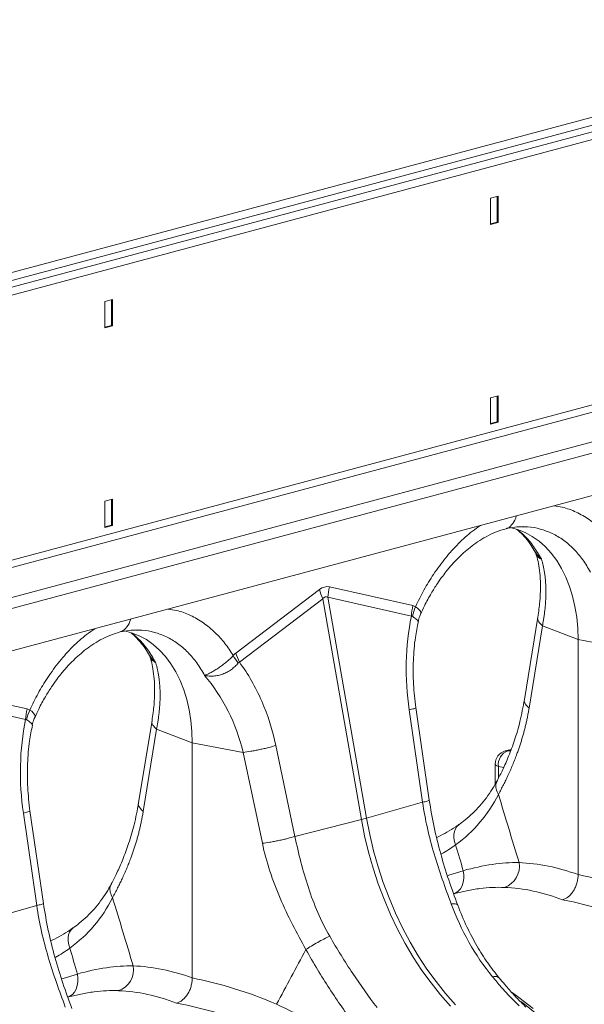
# Model space of a CAD drawing. Units: millimetres. Extents: x 0 to 4200, y 0 to 2970.
# Drawn here: x 968 to 1071, y 529 to 710 of the extents above; entities that cross this region are included whole.
import ezdxf

# ---------------------------------------------------------------- set-up
doc = ezdxf.new("R2010")
doc.units = ezdxf.units.MM
doc.layers.add('ACO_DRAINAGE', color=7, linetype='Continuous')

# ---------------------------------------------------------------- blocks, each defined once
blk = doc.blocks.new('ACO - 32814 - ISO')
at = {"layer": 'ACO_DRAINAGE', "linetype": 'Continuous', "lineweight": 0}
for p, q in [((284, 408.56), (-426.64, 218.17)), ((-425.65, 216.98), (284.99, 407.37)), ((288.98, 407.22), (-421.66, 216.83)), ((289.97, 406.04), (-420.67, 215.65)), ((289.97, 357.41), (-420.67, 167.02)), ((-419.96, 165.87), (290.68, 356.25)), ((-409.73, 163.12), (300.92, 353.51)), ((-409.46, 161.15), (301.18, 351.53)), ((293.12, 341.6), (-413.99, 152.16)), ((6.07, 324.22), (4.66, 323.84)), ((4.66, 323.84), (4.66, 319.02)), ((5.89, 324.17), (5.89, 319.45)), ((6.07, 319.4), (6.07, 324.22)), ((4.66, 319.12), (5.89, 319.45)), ((4.66, 319.02), (6.07, 319.4)), ((5.89, 319.45), (6.07, 319.4)), ((-64.64, 305.28), (-66.05, 304.9)), ((-64.82, 305.23), (-64.82, 300.51)), ((-64.64, 300.46), (-64.64, 305.28)), ((-66.05, 304.9), (-66.05, 300.08)), ((-66.05, 300.17), (-64.82, 300.51)), ((-66.05, 300.08), (-64.64, 300.46)), ((-64.82, 300.51), (-64.64, 300.46)), ((6.07, 287.61), (4.66, 287.23)), ((4.66, 287.23), (4.66, 282.41)), ((5.89, 287.56), (5.89, 282.84)), ((6.07, 282.79), (6.07, 287.61)), ((4.66, 282.51), (5.89, 282.84)), ((4.66, 282.41), (6.07, 282.79)), ((5.89, 282.84), (6.07, 282.79)), ((-64.64, 268.66), (-66.05, 268.29)), ((-66.05, 268.29), (-66.05, 263.47)), ((-64.82, 268.62), (-64.82, 263.9)), ((-64.64, 263.85), (-64.64, 268.66)), ((-66.05, 263.56), (-64.82, 263.9)), ((-66.05, 263.47), (-64.64, 263.85)), ((-64.82, 263.9), (-64.64, 263.85)), ((9.6, 263.1), (8.26, 263.46)), ((10.98, 262.55), (9.6, 263.1)), ((10.41, 263.56), (10.68, 263.56)), ((12.3, 261.83), (10.98, 262.55)), ((13.55, 260.95), (12.3, 261.83)), ((14.72, 259.92), (13.55, 260.95)), ((15.8, 258.73), (14.72, 259.92)), ((16.79, 257.4), (15.8, 258.73)), ((17.69, 255.94), (16.79, 257.4)), ((18.47, 254.35), (17.69, 255.94)), ((19.14, 252.65), (18.47, 254.35)), ((-26.71, 252.07), (-42, 240.43)), ((-9.56, 249.13), (-24.86, 252.56)), ((19.7, 250.86), (19.14, 252.65)), ((-41.37, 238.77), (-26.07, 250.4)), ((-26.07, 250.4), (-19, 209.88)), ((-18.08, 210.13), (-25.14, 250.65)), ((-25.14, 250.65), (-9.85, 247.21)), ((20.14, 248.97), (19.7, 250.86)), ((-8.72, 248.69), (-9.08, 248.92)), ((-9.08, 248.92), (-9.08, 248.92)), ((-9.08, 248.92), (-9.08, 248.92)), ((-8.18, 248.12), (-8.72, 248.69)), ((-8.19, 247.54), (-8.11, 247.79)), ((-8.11, 247.79), (-8.18, 248.12)), ((20.46, 247.01), (20.14, 248.97)), ((13.33, 246.99), (10.88, 231.91)), ((20.64, 244.99), (20.46, 247.01)), ((-61.11, 244.16), (-62.45, 244.51)), ((-59.73, 243.61), (-61.11, 244.16)), ((-60.3, 244.62), (-60.04, 244.62)), ((14.17, 245.42), (11.72, 230.33)), ((14.17, 245.42), (20.71, 242.91)), ((20.71, 242.91), (20.64, 244.99)), ((-58.41, 242.89), (-59.73, 243.61)), ((-57.16, 242.01), (-58.41, 242.89)), ((-55.99, 240.97), (-57.16, 242.01)), ((30.04, 241.16), (20.71, 242.91)), ((20.71, 199.8), (20.71, 242.91)), ((-54.91, 239.78), (-55.99, 240.97)), ((-53.92, 238.46), (-54.91, 239.78)), ((-53.02, 236.99), (-53.92, 238.46)), ((-52.24, 235.41), (-53.02, 236.99)), ((-51.57, 233.71), (-52.24, 235.41)), ((-80.27, 230.18), (-95.57, 233.62)), ((-51.01, 231.91), (-51.57, 233.71)), ((-95.86, 231.71), (-80.56, 228.27)), ((-50.57, 230.03), (-51.01, 231.91)), ((-79.43, 229.75), (-79.79, 229.98)), ((-79.79, 229.98), (-79.79, 229.98)), ((-79.79, 229.98), (-79.79, 229.98)), ((-78.89, 229.17), (-79.43, 229.75)), ((-50.26, 228.07), (-50.57, 230.03)), ((-10.25, 230.03), (-7.8, 213.07)), ((-6.57, 213.46), (-9.03, 230.42)), ((-78.9, 228.6), (-78.82, 228.85)), ((-78.82, 228.85), (-78.89, 229.17)), ((-57.38, 228.04), (-59.83, 212.96)), ((-50.07, 226.04), (-50.26, 228.07)), ((-56.54, 226.47), (-58.99, 211.39)), ((-56.54, 226.47), (-50, 223.97)), ((-50, 223.97), (-50.07, 226.04)), ((-40.67, 222.22), (-50, 223.97)), ((-50, 180.85), (-50, 223.97)), ((-40.67, 222.22), (-37.16, 205.54)), ((-31.19, 206.8), (-34.69, 223.48)), ((8.43, 222.76), (7.36, 222.48)), ((7.36, 222.48), (7.53, 222.51)), ((7.53, 222.51), (7.86, 222.5)), ((8.39, 222.65), (7.86, 222.5)), ((7.86, 222.5), (8.31, 222.42)), ((5.51, 220.06), (5.51, 216.41)), ((5.53, 219.97), (5.51, 220.06)), ((5.64, 219.85), (5.53, 219.97)), ((5.83, 219.73), (5.64, 219.85)), ((6.09, 219.63), (5.83, 219.73)), ((7.07, 219.45), (6.09, 219.63)), ((6.09, 219.63), (6.09, 217.46)), ((-7.8, 213.07), (-18.08, 210.13)), ((-77.28, 194.51), (-79.74, 211.47)), ((-80.96, 211.08), (-78.51, 194.13)), ((-31.19, 206.8), (-19, 209.88)), ((-19, 209.88), (-18.42, 206.9)), ((-17.49, 207.14), (-18.08, 210.13)), ((-1.97, 207.68), (-2.06, 207.13)), ((-1.79, 208.18), (-1.97, 207.68)), ((-1.51, 208.6), (-1.79, 208.18)), ((-1.16, 208.93), (-1.51, 208.6)), ((-1.15, 208.93), (-1.16, 208.93)), ((-18.42, 206.9), (-17.7, 203.93)), ((-16.78, 204.18), (-17.49, 207.14)), ((-2.06, 207.13), (-2.05, 206.52)), ((-2.05, 206.52), (-1.94, 205.9)), ((-1.94, 205.9), (-1.73, 205.26)), ((-15.95, 201.25), (-16.78, 204.18)), ((-17.7, 203.93), (-16.87, 201)), ((-16.87, 201), (-15.92, 198.11)), ((-15, 198.36), (-15.95, 201.25)), ((-2.98, 199.7), (-0.34, 200.52)), ((-0.34, 200.52), (-0.24, 199.79)), ((-3.25, 199.6), (-2.98, 199.7)), ((-0.25, 199.07), (-0.36, 198.39)), ((-0.24, 199.79), (-0.25, 199.07)), ((-15.92, 198.11), (-14.85, 195.27)), ((-13.93, 195.52), (-15, 198.36)), ((-0.86, 197.22), (-1.25, 196.77)), ((-0.56, 197.76), (-0.86, 197.22)), ((-0.36, 198.39), (-0.56, 197.76)), ((-14.85, 195.27), (-13.67, 192.5)), ((-12.75, 192.74), (-13.93, 195.52)), ((-1.7, 196.44), (-2.14, 196.25)), ((-1.93, 196.31), (-2.1, 196.27)), ((-1.25, 196.77), (-1.7, 196.44)), ((-78.51, 194.13), (-88.79, 191.18)), ((-13.67, 192.5), (-12.38, 189.8)), ((-11.46, 190.04), (-12.75, 192.74)), ((-72.22, 189.66), (-72.5, 189.24)), ((-71.87, 189.99), (-72.22, 189.66)), ((-71.87, 189.99), (-71.87, 189.99)), ((-12.38, 189.8), (-10.99, 187.18)), ((-10.07, 187.43), (-11.46, 190.04)), ((-72.68, 188.74), (-72.77, 188.18)), ((-72.77, 188.18), (-72.76, 187.58)), ((-72.5, 189.24), (-72.68, 188.74)), ((-72.76, 187.58), (-72.65, 186.95)), ((-72.65, 186.95), (-72.44, 186.32)), ((-10.99, 187.18), (-9.5, 184.66)), ((-8.58, 184.9), (-10.07, 187.43)), ((-9.5, 184.66), (-7.92, 182.23)), ((-7, 182.48), (-8.58, 184.9)), ((-5.33, 180.17), (-7, 182.48)), ((-73.96, 180.66), (-73.69, 180.75)), ((-73.69, 180.75), (-71.05, 181.57)), ((-71.05, 181.57), (-70.95, 180.84)), ((-70.95, 180.84), (-70.96, 180.12)), ((-7.92, 182.23), (-6.25, 179.93)), ((-71.27, 178.82), (-71.57, 178.27)), ((-71.07, 179.44), (-71.27, 178.82)), ((-70.96, 180.12), (-71.07, 179.44)), ((-6.25, 179.93), (-4.51, 177.74)), ((-3.58, 177.98), (-5.33, 180.17)), ((-72.41, 177.5), (-72.85, 177.31)), ((-72.65, 177.36), (-72.81, 177.32)), ((-71.96, 177.83), (-72.41, 177.5)), ((-71.57, 178.27), (-71.96, 177.83)), ((-4.51, 177.74), (-2.69, 175.68)), ((-1.76, 175.92), (-3.58, 177.98)), ((8.65, 178.16), (9.86, 177.29)), ((9.86, 177.29), (12.49, 175.26)), ((10.29, 176.46), (10.55, 176.26)), ((10.55, 176.26), (13.16, 174.19))]:
    blk.add_line(p, q, dxfattribs=at)
for centre, radius, start, end in [((-16.53, 255.02), 10.6, 196.1784, 205.8318), ((-15, 250.12), 10.16, 166.0586, 176.9857), ((8.01, 220.06), 2.5, 104.998, 180), ((8.8, 219.95), 2.72, 110.3029, 186.6525), ((-26.51, 239.77), 30.82, 284.1082, 285.8877), ((5.91, 201.29), 4.04, 288.4997, 10.1629), ((-64.8, 182.35), 4.04, 288.4997, 10.1629)]:
    blk.add_arc(centre, radius, start, end, dxfattribs=at)
for centre, major_axis, ratio, start_param, end_param in [((-25.78, 192.81), (0.52, 59.8), 0.177142, 6.244993, 6.419526), ((-20.48, 191.39), (-5.06, 59.38), 0.090699, 6.21212, 6.386653), ((21.11, 109.56), (-17.97, 91.91), 0.559314, 5.954421, 6.15467), ((20.13, 109.83), (-35.8, 86.69), 0.796468, 5.597182, 5.797431), ((17.84, 108.95), (-16.98, 88.03), 0.553816, 5.947967, 6.155646), ((17.84, 108.95), (-35.01, 82.7), 0.801232, 5.589463, 5.797141), ((-49.6, 90.62), (-17.97, 91.91), 0.559314, 5.954421, 6.15467), ((-50.58, 90.88), (-35.8, 86.69), 0.796468, 5.597182, 5.797431), ((-52.87, 90), (-16.98, 88.03), 0.553816, 5.947967, 6.155646), ((-52.87, 90), (-35.01, 82.7), 0.801232, 5.589463, 5.797141)]:
    blk.add_ellipse(centre, major_axis=major_axis, ratio=ratio, start_param=start_param, end_param=end_param, dxfattribs=at)
for points, knots in [([(28.22, 258.91), (27.72, 259.68), (26.72, 261.22), (24.88, 263.23), (22.78, 264.98), (20.38, 266.33), (18.2, 267.17), (16.8, 267.36), (16.29, 267.43)], [0, 0, 0, 0, 0.165774, 0.331583, 0.519004, 0.706261, 0.893572, 1, 1, 1, 1]), ([(7.5, 263.29), (7.59, 263.31), (8.09, 263.4), (8.76, 264.16), (9.31, 264.99), (9.38, 265.56), (9.38, 265.58)], [0, 0, 0, 0, 0.098953, 0.541793, 0.984633, 1, 1, 1, 1]), ([(2.86, 263.83), (2.35, 263.49), (0.94, 262.55), (-1.24, 260.54), (-3.64, 257.9), (-5.74, 255.02), (-7.58, 252.03), (-8.58, 249.96), (-9.08, 248.92)], [0, 0, 0, 0, 0.1064053, 0.2937372, 0.4809736, 0.6684166, 0.8342171, 1, 1, 1, 1]), ([(-8.15, 247.53), (-7.92, 248.06), (-7.33, 249.39), (-6.29, 251.26), (-5.17, 253.07), (-4.19, 254.45), (-3.39, 255.49), (-2.7, 256.31), (-2.05, 257.04), (-1.24, 257.89), (-0.24, 258.84), (0.97, 259.87), (2.34, 260.88), (3.9, 261.83), (5.65, 262.68), (6.87, 263.05), (7.51, 263.24)], [0, 0, 0, 0, 0.064816, 0.162161, 0.244322, 0.311379, 0.363401, 0.402567, 0.44307, 0.48751, 0.552827, 0.625006, 0.705205, 0.794485, 0.892772, 1, 1, 1, 1]), ([(7.51, 263.24), (8.05, 263.36), (9.12, 263.59), (10.16, 263.6), (10.68, 263.61)], [0, 0, 0, 0, 0.502092, 1, 1, 1, 1]), ([(9.5, 263.09), (9.69, 262.94), (10.22, 262.49), (11.12, 261.52), (12.07, 260.29), (12.62, 259.32), (12.86, 258.91)], [0, 0, 0, 0, 0.149625, 0.438557, 0.759136, 1, 1, 1, 1]), ([(9.54, 263.09), (10, 262.72), (11.09, 261.83), (12.59, 260.03), (13.52, 258.46), (13.98, 257.68)], [0, 0, 0, 0, 0.264199, 0.632099, 1, 1, 1, 1]), ([(10.68, 263.56), (10.94, 263.57), (12, 263.6), (13.78, 263.22), (15.99, 262.42), (18.05, 261.19), (19.92, 259.58), (21.6, 257.62), (22.52, 256.05), (22.98, 255.26)], [0, 0, 0, 0, 0.051906, 0.209922, 0.367937, 0.525953, 0.683969, 0.841984, 1, 1, 1, 1]), ([(12.85, 258.96), (12.87, 258.92), (12.94, 258.82), (12.96, 258.72), (12.98, 258.66)], [0, 0, 0, 0, 0.427992, 1, 1, 1, 1]), ([(12.9, 258.94), (13.16, 258.55), (13.43, 258.14), (13.84, 257.79), (13.9, 257.74), (13.92, 257.72), (13.94, 257.71), (13.95, 257.71), (13.95, 257.7), (13.96, 257.7), (13.96, 257.7), (13.96, 257.7)], [0, 0, 0, 0, 0.849728, 0.915844, 0.9574, 0.971789, 0.981327, 0.990836, 0.994866, 0.997883, 1, 1, 1, 1]), ([(12.99, 258.59), (13.06, 258.38), (13.27, 257.74), (13.53, 256.42), (13.76, 254.6), (13.84, 252.41), (13.74, 249.87), (13.47, 247.97), (13.33, 246.99)], [0, 0, 0, 0, 0.073851, 0.228789, 0.398871, 0.584154, 0.784575, 1, 1, 1, 1]), ([(13.96, 257.69), (13.96, 257.69), (13.96, 257.69), (13.9, 257.7), (13.69, 257.79), (13.38, 258), (13.11, 258.31), (13.03, 258.57), (13, 258.67)], [0, 0, 0, 0, 0.007947, 0.026697, 0.115106, 0.469348, 0.796986, 1, 1, 1, 1]), ([(13.98, 257.68), (14, 257.6), (14.05, 257.45), (14.12, 257.21), (14.19, 256.95), (14.26, 256.68), (14.32, 256.4), (14.39, 256.1), (14.45, 255.78), (14.51, 255.44), (14.57, 255.09), (14.62, 254.72), (14.67, 254.33), (14.71, 253.92), (14.75, 253.49), (14.78, 253.04), (14.8, 252.57), (14.82, 251.9), (14.81, 251.04), (14.77, 250.03), (14.7, 249.08), (14.61, 248.19), (14.5, 247.39), (14.39, 246.65), (14.28, 246.01), (14.21, 245.6), (14.17, 245.42)], [0, 0, 0, 0, 0.022968, 0.047041, 0.072224, 0.098517, 0.125924, 0.154446, 0.184088, 0.214851, 0.246738, 0.279753, 0.313899, 0.349179, 0.385596, 0.423154, 0.461857, 0.501707, 0.586285, 0.66457, 0.736521, 0.802098, 0.861265, 0.913989, 0.960243, 1, 1, 1, 1]), ([(-42.49, 239.97), (-42.99, 240.74), (-43.99, 242.27), (-45.83, 244.28), (-47.93, 246.04), (-50.33, 247.39), (-52.51, 248.23), (-53.91, 248.42), (-54.42, 248.49)], [0, 0, 0, 0, 0.165774, 0.331583, 0.519004, 0.706261, 0.893572, 1, 1, 1, 1]), ([(-8.62, 246.17), (-8.62, 246.17), (-8.57, 246.52), (-8.42, 247), (-8.21, 247.43), (-8.15, 247.55)], [0, 0, 0, 0, 0.005936, 0.726328, 1, 1, 1, 1]), ([(-61.33, 246.64), (-61.33, 246.62), (-61.41, 246.05), (-61.95, 245.22), (-62.62, 244.45), (-63.12, 244.37), (-63.21, 244.35)], [0, 0, 0, 0, 0.015367, 0.458207, 0.901047, 1, 1, 1, 1]), ([(-10.25, 230.03), (-10.66, 232.88), (-10.84, 235.81), (-10.71, 241.6), (-10.4, 244.47), (-9.85, 247.21)], [0, 0, 0, 0, 0.5, 0.5, 1, 1, 1, 1]), ([(-9.65, 247.17), (-9.37, 246.96), (-8.81, 246.53), (-8.54, 246.2), (-8.64, 246.19), (-8.65, 246.18)], [0, 0, 0, 0, 0.4585219, 0.9198988, 1, 1, 1, 1]), ([(-9.03, 230.42), (-9.2, 231.85), (-9.54, 234.73), (-9.53, 239.07), (-9.24, 242.92), (-8.77, 245.22), (-8.57, 246.17)], [0, 0, 0, 0, 0.268976, 0.539052, 0.809876, 1, 1, 1, 1]), ([(13.34, 246.98), (13.34, 246.97), (13.2, 246.73), (13.43, 246.17), (13.93, 245.66), (14.17, 245.42)], [0, 0, 0, 0, 0.016164, 0.521602, 1, 1, 1, 1]), ([(-67.85, 244.89), (-68.36, 244.55), (-69.77, 243.6), (-71.95, 241.6), (-74.35, 238.96), (-76.45, 236.08), (-78.29, 233.08), (-79.29, 231.01), (-79.79, 229.98)], [0, 0, 0, 0, 0.106405, 0.293737, 0.480974, 0.668417, 0.834217, 1, 1, 1, 1]), ([(-78.86, 228.58), (-78.63, 229.11), (-78.04, 230.45), (-77, 232.32), (-75.88, 234.12), (-74.9, 235.51), (-74.1, 236.54), (-73.41, 237.36), (-72.76, 238.1), (-71.95, 238.95), (-70.96, 239.9), (-69.74, 240.93), (-68.37, 241.94), (-66.81, 242.89), (-65.06, 243.73), (-63.84, 244.11), (-63.2, 244.3)], [0, 0, 0, 0, 0.064816, 0.162161, 0.244322, 0.311379, 0.363401, 0.402567, 0.44307, 0.48751, 0.552827, 0.625006, 0.705205, 0.794485, 0.892772, 1, 1, 1, 1]), ([(-63.2, 244.3), (-62.66, 244.41), (-61.59, 244.64), (-60.55, 244.66), (-60.03, 244.66)], [0, 0, 0, 0, 0.502092, 1, 1, 1, 1]), ([(-61.21, 244.15), (-61.02, 244), (-60.49, 243.55), (-59.6, 242.57), (-58.64, 241.35), (-58.09, 240.38), (-57.85, 239.96)], [0, 0, 0, 0, 0.149625, 0.438557, 0.759136, 1, 1, 1, 1]), ([(-61.17, 244.14), (-60.72, 243.77), (-59.62, 242.89), (-58.12, 241.08), (-57.19, 239.52), (-56.73, 238.73)], [0, 0, 0, 0, 0.264199, 0.632099, 1, 1, 1, 1]), ([(-60.04, 244.62), (-59.77, 244.63), (-58.71, 244.65), (-56.93, 244.27), (-54.72, 243.48), (-52.66, 242.25), (-50.79, 240.63), (-49.11, 238.68), (-48.19, 237.11), (-47.73, 236.32)], [0, 0, 0, 0, 0.051906, 0.209922, 0.367937, 0.525953, 0.683969, 0.841984, 1, 1, 1, 1]), ([(-57.86, 240.02), (-57.84, 239.97), (-57.77, 239.88), (-57.75, 239.77), (-57.73, 239.71)], [0, 0, 0, 0, 0.438623, 1, 1, 1, 1]), ([(-57.81, 239.99), (-57.55, 239.61), (-57.28, 239.2), (-56.87, 238.84), (-56.82, 238.8), (-56.79, 238.78), (-56.77, 238.77), (-56.76, 238.76), (-56.76, 238.76), (-56.76, 238.76), (-56.75, 238.76), (-56.75, 238.76)], [0, 0, 0, 0, 0.849728, 0.915844, 0.9574, 0.971789, 0.981327, 0.990836, 0.994866, 0.997883, 1, 1, 1, 1]), ([(-57.72, 239.65), (-57.65, 239.44), (-57.44, 238.79), (-57.18, 237.48), (-56.95, 235.65), (-56.87, 233.46), (-56.97, 230.92), (-57.24, 229.03), (-57.38, 228.04)], [0, 0, 0, 0, 0.073851, 0.228789, 0.398871, 0.584154, 0.784575, 1, 1, 1, 1]), ([(-56.75, 238.75), (-56.75, 238.75), (-56.75, 238.74), (-56.81, 238.76), (-57.02, 238.85), (-57.33, 239.06), (-57.6, 239.37), (-57.68, 239.63), (-57.71, 239.72)], [0, 0, 0, 0, 0.0079468, 0.0266955, 0.1151006, 0.469326, 0.7969477, 1, 1, 1, 1]), ([(-56.73, 238.73), (-56.71, 238.66), (-56.66, 238.5), (-56.59, 238.26), (-56.52, 238.01), (-56.45, 237.74), (-56.39, 237.45), (-56.32, 237.15), (-56.26, 236.83), (-56.2, 236.5), (-56.14, 236.14), (-56.09, 235.77), (-56.04, 235.38), (-56, 234.97), (-55.96, 234.54), (-55.93, 234.09), (-55.91, 233.62), (-55.89, 232.95), (-55.9, 232.1), (-55.94, 231.09), (-56.01, 230.13), (-56.1, 229.25), (-56.21, 228.44), (-56.32, 227.71), (-56.43, 227.06), (-56.5, 226.66), (-56.54, 226.47)], [0, 0, 0, 0, 0.022968, 0.047041, 0.072224, 0.098517, 0.125924, 0.154446, 0.184088, 0.214851, 0.246738, 0.279753, 0.313899, 0.349179, 0.385596, 0.423154, 0.461857, 0.501707, 0.586285, 0.66457, 0.736521, 0.802098, 0.861265, 0.913989, 0.960243, 1, 1, 1, 1]), ([(-42.49, 239.97), (-42.51, 239.94), (-42.54, 239.92), (-42.58, 239.87), (-42.65, 239.79), (-42.73, 239.72), (-42.87, 239.57), (-42.97, 239.47), (-43.18, 239.27), (-43.29, 239.18), (-43.51, 238.98), (-43.62, 238.89), (-43.97, 238.6), (-44.2, 238.41), (-44.56, 238.15), (-44.68, 238.06), (-44.92, 237.89), (-45.04, 237.81), (-45.41, 237.57), (-45.64, 237.42), (-45.99, 237.2), (-46.1, 237.14), (-46.32, 237.01), (-46.44, 236.94), (-46.76, 236.76), (-46.96, 236.66), (-47.26, 236.52), (-47.35, 236.48), (-47.49, 236.42), (-47.54, 236.4), (-47.61, 236.37), (-47.63, 236.36), (-47.67, 236.35), (-47.68, 236.34), (-47.7, 236.34), (-47.7, 236.34), (-47.72, 236.34), (-47.73, 236.34), (-47.73, 236.34)], [0, 0, 0, 0, 0.015625, 0.015625, 0.03125, 0.0625, 0.0625, 0.125, 0.125, 0.1875, 0.1875, 0.25, 0.25, 0.375, 0.375, 0.4375, 0.4375, 0.5, 0.5, 0.625, 0.625, 0.6875, 0.6875, 0.75, 0.75, 0.875, 0.875, 0.9375, 0.9375, 0.96875, 0.96875, 0.984375, 0.984375, 0.992187, 0.992187, 0.996094, 0.996094, 1, 1, 1, 1]), ([(-47.73, 236.33), (-47.72, 236.32), (-47.7, 236.32), (-47.67, 236.31), (-47.65, 236.3), (-47.6, 236.29), (-47.57, 236.29), (-47.47, 236.27), (-47.4, 236.26), (-47.2, 236.23), (-47.07, 236.22), (-46.66, 236.19), (-46.38, 236.19), (-45.82, 236.23), (-45.54, 236.27), (-44.97, 236.39), (-44.68, 236.48), (-44.12, 236.68), (-43.85, 236.8), (-43.33, 237.09), (-43.07, 237.25), (-42.59, 237.6), (-42.37, 237.78), (-42.05, 238.08), (-41.95, 238.19), (-41.76, 238.4), (-41.67, 238.51), (-41.58, 238.61)], [0, 0, 0, 0, 0.007812, 0.007812, 0.015625, 0.015625, 0.03125, 0.03125, 0.0625, 0.0625, 0.125, 0.125, 0.25, 0.25, 0.375, 0.375, 0.5, 0.5, 0.625, 0.625, 0.75, 0.75, 0.875, 0.875, 0.9375, 0.9375, 1, 1, 1, 1]), ([(-41.37, 238.77), (-39.77, 236.6), (-38.39, 234.18), (-36.15, 229.03), (-35.28, 226.29), (-34.69, 223.48)], [0, 0, 0, 0, 0.5, 0.5, 1, 1, 1, 1]), ([(-40.67, 222.22), (-41.31, 224.86), (-42.25, 227.41), (-44.63, 232.18), (-46.08, 234.38), (-47.73, 236.32)], [0, 0, 0, 0, 0.5, 0.5, 1, 1, 1, 1]), ([(10.88, 231.91), (10.62, 230.55), (10.14, 227.95), (9.11, 224.51), (8.03, 221.58), (6.95, 219.1), (6.22, 217.69), (5.87, 217.02)], [0, 0, 0, 0, 0.240873, 0.461107, 0.660885, 0.840455, 1, 1, 1, 1]), ([(10.89, 231.9), (10.89, 231.89), (10.75, 231.65), (10.97, 231.09), (11.48, 230.58), (11.72, 230.33)], [0, 0, 0, 0, 0.018951, 0.522957, 1, 1, 1, 1]), ([(-10.25, 230.03), (-9.95, 230.1), (-9.33, 230.24), (-8.97, 230.37), (-9.06, 230.4), (-9.07, 230.41)], [0, 0, 0, 0, 0.438246, 0.901263, 1, 1, 1, 1]), ([(11.72, 230.33), (11.7, 230.21), (11.66, 229.95), (11.59, 229.58), (11.52, 229.2), (11.45, 228.82), (11.37, 228.44), (11.29, 228.07), (11.21, 227.69), (11.12, 227.31), (11.03, 226.94), (10.94, 226.56), (10.84, 226.19), (10.74, 225.81), (10.64, 225.44), (10.53, 225.07), (10.42, 224.7), (10.31, 224.32), (10.2, 223.95), (10.08, 223.58), (9.95, 223.21), (9.83, 222.84), (9.7, 222.47), (9.57, 222.1), (9.36, 221.55), (9.07, 220.8), (8.69, 219.86), (8.29, 218.92), (7.87, 218.01), (7.46, 217.13), (7.03, 216.27), (6.58, 215.39), (6.27, 214.8), (6.11, 214.5)], [0, 0, 0, 0, 0.020426, 0.040959, 0.0616, 0.082353, 0.103221, 0.124207, 0.145313, 0.166543, 0.187899, 0.209384, 0.231, 0.25275, 0.274637, 0.296663, 0.318831, 0.341143, 0.363601, 0.386208, 0.408966, 0.431877, 0.454943, 0.478168, 0.501551, 0.561294, 0.622786, 0.686055, 0.751127, 0.809258, 0.870107, 0.933684, 1, 1, 1, 1]), ([(-80.96, 211.08), (-81.37, 213.94), (-81.55, 216.86), (-81.42, 222.65), (-81.11, 225.52), (-80.56, 228.27)], [0, 0, 0, 0, 0.5, 0.5, 1, 1, 1, 1]), ([(-80.36, 228.23), (-80.08, 228.01), (-79.52, 227.59), (-79.25, 227.25), (-79.35, 227.24), (-79.36, 227.24)], [0, 0, 0, 0, 0.458522, 0.919899, 1, 1, 1, 1]), ([(-79.33, 227.23), (-79.25, 227.58), (-79.13, 228.05), (-78.92, 228.49), (-78.86, 228.61)], [0, 0, 0, 0, 0.7238018, 1, 1, 1, 1]), ([(-57.37, 228.04), (-57.37, 228.03), (-57.51, 227.79), (-57.28, 227.22), (-56.78, 226.72), (-56.54, 226.47)], [0, 0, 0, 0, 0.016164, 0.521602, 1, 1, 1, 1]), ([(-79.74, 211.47), (-79.91, 212.91), (-80.25, 215.79), (-80.24, 220.12), (-79.95, 223.98), (-79.48, 226.27), (-79.28, 227.22)], [0, 0, 0, 0, 0.268976, 0.539052, 0.809876, 1, 1, 1, 1]), ([(-40.67, 222.22), (-40.26, 222.27), (-39.79, 222.33), (-39.02, 222.46), (-38.75, 222.51), (-38.21, 222.61), (-37.93, 222.67), (-37.37, 222.79), (-37.09, 222.85), (-36.55, 222.97), (-36.29, 223.04), (-35.53, 223.23), (-35.08, 223.36), (-34.69, 223.48)], [0, 0, 0, 0, 0.25, 0.25, 0.375, 0.375, 0.5, 0.5, 0.625, 0.625, 0.75, 0.75, 1, 1, 1, 1]), ([(5.85, 217), (5.57, 216.49), (4.97, 215.41), (3.93, 213.89), (2.74, 212.42), (1.44, 211.06), (0.14, 209.9), (-0.77, 209.24), (-1.17, 208.95)], [0, 0, 0, 0, 0.158365, 0.335299, 0.512376, 0.688972, 0.864973, 1, 1, 1, 1]), ([(5.92, 216.99), (5.83, 216.83), (5.58, 216.41), (5.61, 215.52), (5.94, 214.84), (6.11, 214.5)], [0, 0, 0, 0, 0.231151, 0.615575, 1, 1, 1, 1]), ([(-7.8, 213.07), (-7.49, 213.14), (-6.87, 213.29), (-6.52, 213.42), (-6.6, 213.45), (-6.62, 213.45)], [0, 0, 0, 0, 0.439389, 0.903612, 1, 1, 1, 1]), ([(-2.56, 194.46), (-3.66, 197.42), (-4.75, 200.47), (-6.59, 206.7), (-7.34, 209.87), (-7.8, 213.07)], [0, 0, 0, 0, 0.5, 0.5, 1, 1, 1, 1]), ([(-1.35, 194.18), (-1.92, 195.72), (-3.04, 198.79), (-4.5, 203.58), (-5.74, 208.47), (-6.3, 211.8), (-6.57, 213.46)], [0, 0, 0, 0, 0.25001, 0.499912, 0.749931, 1, 1, 1, 1]), ([(6.11, 214.5), (5.15, 212.63), (4.02, 210.93), (1.42, 207.85), (-0.06, 206.48), (-1.73, 205.26)], [0, 0, 0, 0, 0.5, 0.5, 1, 1, 1, 1]), ([(-80.96, 211.08), (-80.66, 211.15), (-80.04, 211.3), (-79.68, 211.43), (-79.77, 211.46), (-79.78, 211.47)], [0, 0, 0, 0, 0.438246, 0.901263, 1, 1, 1, 1]), ([(-59.83, 212.96), (-60.09, 211.61), (-60.58, 209.01), (-61.6, 205.57), (-62.68, 202.63), (-63.76, 200.16), (-64.49, 198.74), (-64.84, 198.08)], [0, 0, 0, 0, 0.240873, 0.461107, 0.660885, 0.840455, 1, 1, 1, 1]), ([(-58.99, 211.39), (-59.01, 211.26), (-59.05, 211.01), (-59.12, 210.63), (-59.19, 210.25), (-59.26, 209.88), (-59.34, 209.5), (-59.42, 209.12), (-59.5, 208.74), (-59.59, 208.37), (-59.68, 207.99), (-59.77, 207.62), (-59.87, 207.24), (-59.97, 206.87), (-60.07, 206.5), (-60.18, 206.12), (-60.29, 205.75), (-60.4, 205.38), (-60.51, 205.01), (-60.63, 204.64), (-60.76, 204.27), (-60.88, 203.9), (-61.01, 203.53), (-61.14, 203.16), (-61.35, 202.6), (-61.64, 201.85), (-62.02, 200.92), (-62.42, 199.98), (-62.84, 199.07), (-63.25, 198.19), (-63.68, 197.33), (-64.13, 196.45), (-64.44, 195.85), (-64.6, 195.55)], [0, 0, 0, 0, 0.020426, 0.040959, 0.0616, 0.082353, 0.103221, 0.124207, 0.145313, 0.166543, 0.187899, 0.209384, 0.231, 0.25275, 0.274637, 0.296663, 0.318831, 0.341143, 0.363601, 0.386208, 0.408966, 0.431877, 0.454943, 0.478168, 0.501551, 0.561294, 0.622786, 0.686055, 0.751127, 0.809258, 0.870107, 0.933684, 1, 1, 1, 1]), ([(-59.82, 212.96), (-59.83, 212.95), (-59.96, 212.71), (-59.74, 212.14), (-59.24, 211.64), (-58.99, 211.39)], [0, 0, 0, 0, 0.018951, 0.522957, 1, 1, 1, 1]), ([(-1.15, 208.98), (-1.34, 208.84), (-2.05, 208.32), (-3.32, 207.57), (-4.49, 206.92), (-5.13, 206.65), (-5.21, 206.61)], [0, 0, 0, 0, 0.143192, 0.539458, 0.938567, 1, 1, 1, 1]), ([(-37.16, 205.54), (-36.76, 205.59), (-36.29, 205.66), (-35.52, 205.78), (-35.25, 205.83), (-34.7, 205.94), (-34.42, 205.99), (-33.87, 206.11), (-33.59, 206.17), (-33.05, 206.3), (-32.78, 206.36), (-32.03, 206.55), (-31.57, 206.68), (-31.19, 206.8)], [0, 0, 0, 0, 0.25, 0.25, 0.375, 0.375, 0.5, 0.5, 0.625, 0.625, 0.75, 0.75, 1, 1, 1, 1]), ([(-31.19, 206.8), (-30.52, 203.66), (-29.74, 200.5), (-27.7, 194.33), (-26.44, 191.31), (-24.82, 188.5)], [0, 0, 0, 0, 0.5, 0.5, 1, 1, 1, 1]), ([(-29.16, 186.06), (-30.87, 189.09), (-32.51, 192.21), (-35.29, 198.71), (-36.44, 202.09), (-37.16, 205.54)], [0, 0, 0, 0, 0.5, 0.5, 1, 1, 1, 1]), ([(-1.73, 205.26), (-2.58, 204.66), (-3.47, 204.03), (-4.41, 203.57), (-4.45, 203.54)], [0, 0, 0, 0, 0.950522, 1, 1, 1, 1]), ([(-0.34, 200.52), (1.5, 201.04), (3.27, 201.42), (6.68, 201.91), (8.31, 202.03), (9.88, 202.01)], [0, 0, 0, 0, 0.5, 0.5, 1, 1, 1, 1]), ([(20.71, 199.8), (20.71, 199.54), (20.69, 199.28), (20.63, 198.9), (20.61, 198.77), (20.56, 198.51), (20.52, 198.38), (20.41, 198), (20.32, 197.76), (20.17, 197.4), (20.11, 197.28), (19.99, 197.05), (19.93, 196.94), (19.73, 196.62), (19.58, 196.43), (19.27, 196.06), (19.1, 195.9), (18.84, 195.69), (18.76, 195.62), (18.58, 195.5), (18.49, 195.45), (18.21, 195.3), (18.02, 195.23), (17.84, 195.18)], [0, 0, 0, 0, 0.125, 0.125, 0.1875, 0.1875, 0.25, 0.25, 0.375, 0.375, 0.4375, 0.4375, 0.5, 0.5, 0.625, 0.625, 0.75, 0.75, 0.8125, 0.8125, 0.875, 0.875, 1, 1, 1, 1]), ([(-64.86, 198.05), (-65.14, 197.54), (-65.74, 196.47), (-66.79, 194.95), (-67.97, 193.47), (-69.27, 192.12), (-70.57, 190.95), (-71.48, 190.29), (-71.88, 190)], [0, 0, 0, 0, 0.158365, 0.335299, 0.512376, 0.688972, 0.864973, 1, 1, 1, 1]), ([(-64.79, 198.05), (-64.88, 197.89), (-65.13, 197.47), (-65.1, 196.58), (-64.77, 195.89), (-64.6, 195.55)], [0, 0, 0, 0, 0.231151, 0.615575, 1, 1, 1, 1]), ([(7.19, 197.46), (6.47, 197.47), (5.03, 197.49), (2.73, 197.27), (0.42, 196.9), (-1.18, 196.49), (-1.93, 196.3)], [0, 0, 0, 0, 0.254484, 0.509876, 0.76818, 1, 1, 1, 1]), ([(-64.6, 195.55), (-65.56, 193.69), (-66.69, 191.99), (-69.29, 188.91), (-70.77, 187.53), (-72.44, 186.32)], [0, 0, 0, 0, 0.5, 0.5, 1, 1, 1, 1]), ([(-78.51, 194.13), (-78.21, 194.2), (-77.59, 194.34), (-77.23, 194.47), (-77.31, 194.5), (-77.33, 194.51)], [0, 0, 0, 0, 0.4393887, 0.9036124, 1, 1, 1, 1]), ([(-73.27, 175.52), (-74.37, 178.47), (-75.46, 181.53), (-77.3, 187.76), (-78.05, 190.93), (-78.51, 194.13)], [0, 0, 0, 0, 0.5, 0.5, 1, 1, 1, 1]), ([(-72.06, 175.24), (-72.63, 176.77), (-73.76, 179.84), (-75.21, 184.63), (-76.45, 189.53), (-77.01, 192.85), (-77.28, 194.51)], [0, 0, 0, 0, 0.2500103, 0.4999123, 0.7499315, 1, 1, 1, 1]), ([(-2.56, 194.46), (-2.29, 194.47), (-1.74, 194.48), (-1.37, 194.35), (-1.38, 194.2), (-1.39, 194.17)], [0, 0, 0, 0, 0.444448, 0.915162, 1, 1, 1, 1]), ([(6.21, 180.87), (5.51, 181.77), (4.06, 183.63), (2.1, 186.77), (0.23, 190.28), (-0.82, 192.85), (-1.35, 194.18)], [0, 0, 0, 0, 0.2277577, 0.4695066, 0.7263585, 1, 1, 1, 1]), ([(-71.86, 190.04), (-72.05, 189.9), (-72.76, 189.38), (-74.03, 188.62), (-75.2, 187.97), (-75.84, 187.7), (-75.92, 187.67)], [0, 0, 0, 0, 0.143192, 0.539458, 0.938567, 1, 1, 1, 1]), ([(-29.16, 186.06), (-28.86, 186.26), (-28.52, 186.48), (-27.8, 186.92), (-27.41, 187.15), (-26.63, 187.59), (-26.24, 187.8), (-25.49, 188.18), (-25.14, 188.36), (-24.82, 188.5)], [0, 0, 0, 0, 0.25, 0.25, 0.5, 0.5, 0.75, 0.75, 1, 1, 1, 1]), ([(-16.13, 175.4), (-17.65, 177.4), (-19.14, 179.49), (-22.05, 183.85), (-23.46, 186.13), (-24.82, 188.5)], [0, 0, 0, 0, 0.5, 0.5, 1, 1, 1, 1]), ([(-72.44, 186.32), (-73.29, 185.72), (-74.18, 185.09), (-75.12, 184.62), (-75.16, 184.6)], [0, 0, 0, 0, 0.950522, 1, 1, 1, 1]), ([(-29.16, 186.06), (-27.79, 183.57), (-26.35, 181.18), (-23.38, 176.61), (-21.85, 174.42), (-20.26, 172.34)], [0, 0, 0, 0, 0.5, 0.5, 1, 1, 1, 1]), ([(-71.05, 181.57), (-69.21, 182.09), (-67.44, 182.48), (-64.03, 182.97), (-62.4, 183.08), (-60.83, 183.06)], [0, 0, 0, 0, 0.5, 0.5, 1, 1, 1, 1]), ([(-50, 180.85), (-50, 180.6), (-50.02, 180.34), (-50.08, 179.95), (-50.1, 179.82), (-50.16, 179.57), (-50.19, 179.44), (-50.3, 179.06), (-50.39, 178.81), (-50.54, 178.45), (-50.6, 178.34), (-50.72, 178.11), (-50.78, 178), (-50.98, 177.68), (-51.13, 177.48), (-51.44, 177.12), (-51.61, 176.96), (-51.87, 176.75), (-51.95, 176.68), (-52.13, 176.56), (-52.22, 176.5), (-52.5, 176.36), (-52.69, 176.28), (-52.87, 176.23)], [0, 0, 0, 0, 0.125, 0.125, 0.1875, 0.1875, 0.25, 0.25, 0.375, 0.375, 0.4375, 0.4375, 0.5, 0.5, 0.625, 0.625, 0.75, 0.75, 0.8125, 0.8125, 0.875, 0.875, 1, 1, 1, 1]), ([(6.17, 180.86), (6.07, 180.96), (5.84, 181.19), (5.31, 181.11), (5.02, 181.07)], [0, 0, 0, 0, 0.446335, 1, 1, 1, 1]), ([(11.14, 175.52), (10.99, 175.67), (10.25, 176.37), (8.95, 177.73), (7.46, 179.37), (6.57, 180.47), (6.22, 180.9)], [0, 0, 0, 0, 0.091521, 0.435086, 0.779617, 1, 1, 1, 1]), ([(-63.52, 178.52), (-64.24, 178.53), (-65.68, 178.55), (-67.98, 178.33), (-70.29, 177.96), (-71.89, 177.55), (-72.64, 177.36)], [0, 0, 0, 0, 0.254484, 0.509876, 0.76818, 1, 1, 1, 1]), ([(-22.27, 168.5), (-24.11, 170.01), (-26.06, 171.39), (-30.15, 173.89), (-32.3, 175.02), (-34.54, 176.02)], [0, 0, 0, 0, 0.5, 0.5, 1, 1, 1, 1])]:
    blk.add_open_spline(points, degree=3, knots=knots, dxfattribs=at)
for points in [[(-9.56, 249.13), (-9.72, 248.5), (-9.82, 247.85), (-9.85, 247.21)], [(-9.08, 248.92), (-9.32, 248.35), (-9.52, 247.76), (-9.65, 247.17)], [(-9.08, 248.92), (-9.23, 249.02), (-9.39, 249.09), (-9.56, 249.13)], [(-9.85, 247.21), (-9.78, 247.23), (-9.71, 247.22), (-9.65, 247.17)], [(-42, 240.43), (-42.18, 240.3), (-42.34, 240.15), (-42.49, 239.97)], [(-42, 240.43), (-41.85, 239.89), (-41.63, 239.33), (-41.37, 238.77)], [(-42.49, 239.97), (-42.24, 239.53), (-41.94, 239.07), (-41.58, 238.61)], [(-41.58, 238.61), (-41.52, 238.69), (-41.45, 238.74), (-41.37, 238.77)], [(-80.27, 230.18), (-80.43, 229.55), (-80.53, 228.91), (-80.56, 228.27)], [(-79.79, 229.98), (-80.04, 229.4), (-80.23, 228.81), (-80.36, 228.23)], [(-79.79, 229.98), (-79.94, 230.07), (-80.1, 230.14), (-80.27, 230.18)], [(-80.56, 228.27), (-80.49, 228.28), (-80.42, 228.27), (-80.36, 228.23)], [(6.11, 214.5), (7.37, 210.33), (8.63, 206.17), (9.88, 202.01)], [(-0.34, 200.52), (-0.8, 202.1), (-1.27, 203.68), (-1.73, 205.26)], [(-64.6, 195.55), (-63.34, 191.39), (-62.08, 187.23), (-60.83, 183.06)], [(5.02, 181.07), (1.78, 185.03), (-0.72, 189.53), (-2.56, 194.46)], [(-71.05, 181.57), (-71.51, 183.15), (-71.98, 184.74), (-72.44, 186.32)], [(-29.16, 186.06), (-30.95, 182.71), (-32.75, 179.37), (-34.54, 176.02)], [(5.02, 181.07), (6.59, 179.15), (8.22, 177.38), (9.9, 175.75)]]:
    blk.add_open_spline(points, degree=3, dxfattribs=at)

msp = doc.modelspace()

# ---------------------------------------------------------------- block references
at = {"layer": 'ACO_DRAINAGE'}
msp.add_blockref('ACO - 32814 - ISO', (1049.64, 353.14), dxfattribs=at)

doc.saveas('drawing.dxf')
